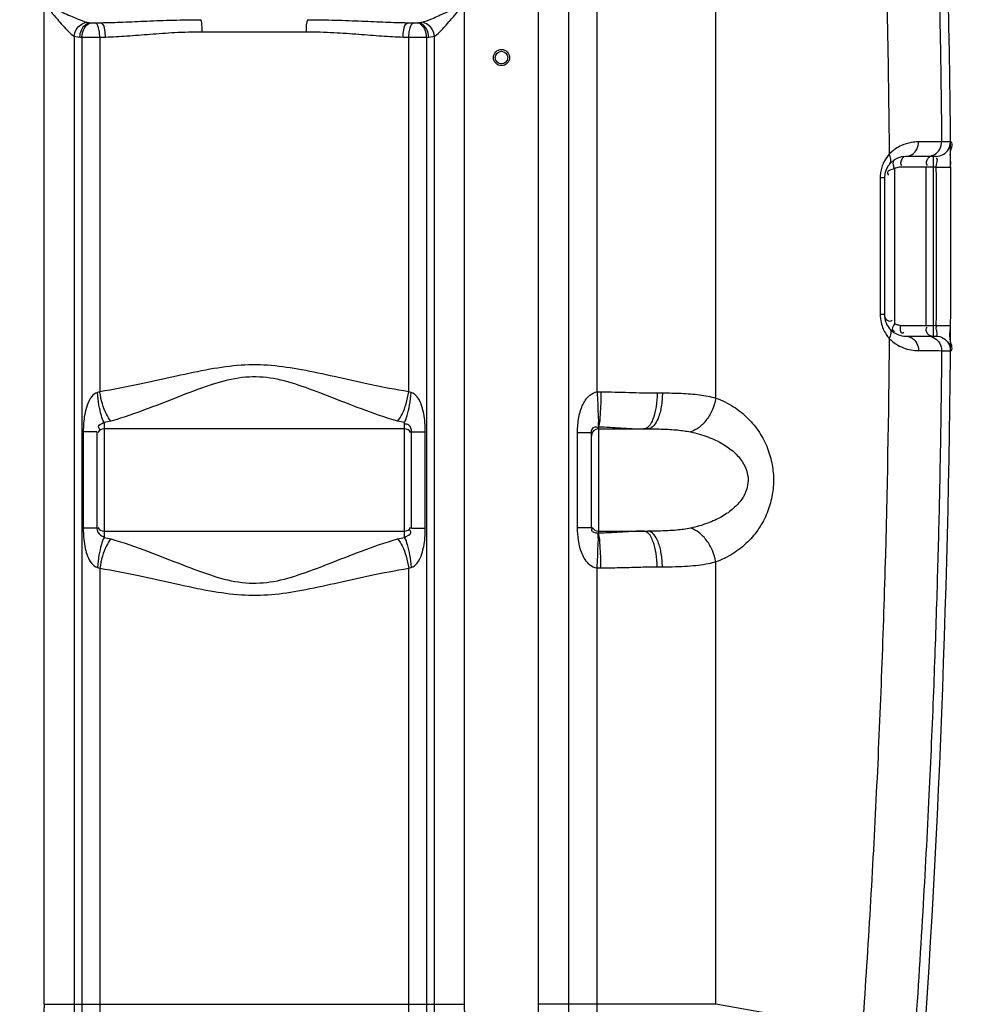
# Model space of a CAD drawing. Units: millimetres. Extents: x 935 to 4290, y 19625 to 23226.
# Drawn here: x 3106 to 3633, y 21605 to 22153 of the extents above; entities that cross this region are included whole.
import ezdxf

# ---------------------------------------------------------------- set-up
doc = ezdxf.new("R2010")
doc.units = ezdxf.units.MM
doc.layers.add('AM_5', color=3, linetype='Continuous', lineweight=25)
doc.layers.add('körperlinien dünn', color=1, linetype='Continuous', lineweight=25)
doc.styles.get("Standard").update_dxf_attribs({"font": 'ARIAL.TTF'})
doc.dimstyles.new('AM_DIN$0', dxfattribs={"dimtxt": 50, "dimasz": 65, "dimexe": 25, "dimexo": 1, "dimgap": 15, "dimtad": 1, "dimdec": 0, "dimdsep": 46, "dimtxsty": 'STANDARD', "dimcen": 0, "dimclrd": 256, "dimclre": 256, "dimclrt": 2, "dimadec": 0, "dimazin": 2, "dimtp": 0.1, "dimtm": 0.1, "dimtfac": 0.71, "dimtdec": 0, "dimtmove": 0, "dimatfit": 3, "dimfxl": 1, "dimlwd": -1, "dimlwe": -1, "dimarcsym": 0})

# ---------------------------------------------------------------- blocks, each defined once
blk = doc.blocks.new('*D1477')
at = {"layer": 'AM_5'}
for p, q in [((1577.53, 21837.14), (1577.53, 21077.15)), ((3629.24, 21331.59), (3629.24, 21077.15)), ((3564.24, 21102.15), (1642.53, 21102.15))]:
    blk.add_line(p, q, dxfattribs=at)
for points in [[(1642.53, 21112.98), (1642.53, 21091.31), (1577.53, 21102.15)], [(3564.24, 21112.98), (3564.24, 21091.31), (3629.24, 21102.15)]]:
    blk.add_solid(points, dxfattribs=at)
at = {"layer": 'DEFPOINTS', "color": 0}
for p in [(1577.53, 21838.14), (3629.24, 21332.59), (1577.53, 21102.15)]:
    blk.add_point(p, dxfattribs=at)
at = {"layer": 'AM_5', "color": 2, "insert": (2394.49, 21142.68), "char_height": 50, "attachment_point": 5}
blk.add_mtext('2060', dxfattribs=at)
blk = doc.blocks.new('*D1473')
at = {"layer": 'AM_5'}
for p, q in [((3541.43, 23224.59), (4277.41, 23224.59)), ((4252.41, 21389.59), (4252.41, 23159.59)), ((3637.35, 21324.59), (4277.41, 21324.59))]:
    blk.add_line(p, q, dxfattribs=at)
for points in [[(4241.58, 23159.59), (4263.25, 23159.59), (4252.41, 23224.59)], [(4241.58, 21389.59), (4263.25, 21389.59), (4252.41, 21324.59)]]:
    blk.add_solid(points, dxfattribs=at)
at = {"layer": 'DEFPOINTS', "color": 0}
for p in [(3540.43, 23224.59), (4252.41, 23224.59), (3636.35, 21324.59)]:
    blk.add_point(p, dxfattribs=at)
at = {"layer": 'AM_5', "color": 2, "insert": (4211.88, 22206.01), "char_height": 50, "attachment_point": 5, "rotation": 90}
blk.add_mtext('1900', dxfattribs=at)

msp = doc.modelspace()

# ---------------------------------------------------------------- linework, layer by layer
at = {"layer": 'körperlinien dünn'}
for p, q in [((3427.37, 21945.63), (3427.37, 22779.31)), ((3394.71, 22733.89), (3394.71, 21604.92)), ((3411.47, 22733.89), (3411.47, 21604.92)), ((3493.54, 21942.14), (3493.53, 22524.57)), ((3119.77, 21604.92), (3119.77, 22367.68)), ((3353.71, 21604.92), (3353.71, 22367.68)), ((3145.43, 22150.96), (3151.38, 22150.96)), ((3145.43, 22150.96), (3146.11, 22150.91)), ((3148.1, 22150.87), (3151.38, 22150.96)), ((3322.09, 22150.96), (3328.04, 22150.96)), ((3322.09, 22150.96), (3325.38, 22150.87)), ((3327.37, 22150.91), (3328.04, 22150.96)), ((3207.67, 22145.92), (3265.8, 22145.92)), ((3136.51, 22143.4), (3136.51, 21604.92)), ((3139.72, 22142.99), (3140.88, 22142.94)), ((3140.88, 22142.94), (3140.88, 21372.27)), ((3150.82, 22142.9), (3154.01, 22142.99)), ((3150.82, 22142.9), (3150.82, 21945.65)), ((3319.47, 22142.99), (3322.66, 22142.9)), ((3322.66, 21945.65), (3322.66, 22142.9)), ((3332.6, 22142.94), (3333.76, 22142.99)), ((3332.6, 22142.94), (3332.6, 21372.27)), ((3336.97, 21604.92), (3336.97, 22143.4)), ((3623.97, 22084.66), (3619.06, 22084.66)), ((3615.97, 22076.59), (3599.23, 22076.59)), ((3614.56, 21976.59), (3614.56, 22076.59)), ((3592.79, 22069.66), (3592.79, 21983.53)), ((3616.09, 22070.6), (3596.01, 22070.59)), ((3610.27, 22070.59), (3610.27, 21982.59)), ((3616.09, 22070.59), (3624.09, 22070.65)), ((3587.23, 22064.59), (3584.89, 22064.59)), ((3584.89, 22064.59), (3584.89, 21988.59)), ((3587.23, 22064.59), (3587.23, 21988.59)), ((3587.23, 21988.59), (3584.89, 21988.59)), ((3596.01, 21982.59), (3616.09, 21982.59)), ((3616.09, 21982.59), (3624.09, 21982.54)), ((3599.23, 21976.59), (3615.97, 21976.59)), ((3619.06, 21968.52), (3623.97, 21968.52)), ((3460.81, 21945.01), (3463.73, 21945.01)), ((3153.24, 21928.56), (3153.24, 21864.56)), ((3320.24, 21925.01), (3153.24, 21925.01)), ((3320.24, 21864.56), (3320.24, 21928.56)), ((3428.24, 21926.18), (3428.24, 21866.95)), ((3428.24, 21925.01), (3455.54, 21925.01)), ((3149.24, 21923.41), (3141.62, 21923.41)), ((3141.62, 21923.41), (3141.62, 21869.72)), ((3149.24, 21923.41), (3149.24, 21869.72)), ((3324.24, 21923.41), (3331.86, 21923.41)), ((3324.24, 21869.72), (3324.24, 21923.41)), ((3331.86, 21869.72), (3331.86, 21923.41)), ((3416.55, 21923.05), (3424.24, 21923.05)), ((3416.55, 21870.07), (3416.55, 21923.05)), ((3424.24, 21870.07), (3424.24, 21923.05)), ((3149.24, 21869.72), (3141.62, 21869.72)), ((3153.24, 21868.11), (3320.24, 21868.11)), ((3324.24, 21869.72), (3331.86, 21869.72)), ((3416.55, 21870.07), (3424.24, 21870.07)), ((3428.24, 21868.11), (3455.54, 21868.11)), ((3493.53, 21604.92), (3493.53, 21850.98)), ((3150.82, 21847.47), (3150.82, 21374.05)), ((3322.66, 21374.05), (3322.66, 21847.47)), ((3427.37, 21507.42), (3427.37, 21847.5)), ((3463.73, 21848.11), (3460.81, 21848.11)), ((3119.77, 21604.92), (3353.71, 21604.92)), ((3493.53, 21604.92), (3394.71, 21604.92)), ((3574.92, 21590.57), (3493.53, 21604.92))]:
    msp.add_line(p, q, dxfattribs=at)
for points in [[(3143.6, 22151.19), (3144.16, 22151.08), (3144.77, 22151.01), (3145.43, 22150.96)], [(3146.11, 22150.91), (3146.31, 22150.89), (3146.54, 22150.88), (3146.78, 22150.87), (3147.06, 22150.86), (3147.37, 22150.86), (3147.72, 22150.86), (3148.1, 22150.87)], [(3325.38, 22150.87), (3325.61, 22150.86), (3325.83, 22150.86), (3326.06, 22150.86), (3326.3, 22150.86), (3326.56, 22150.87), (3326.82, 22150.87), (3327.1, 22150.89), (3327.37, 22150.91)], [(3328.04, 22150.96), (3328.75, 22151.01), (3329.35, 22151.09), (3329.88, 22151.19)], [(3136.51, 22143.4), (3137.49, 22143.2), (3138.56, 22143.07), (3139.72, 22142.99)], [(3333.76, 22142.99), (3334.98, 22143.08), (3336.05, 22143.21), (3336.97, 22143.4)], [(3596.01, 22070.59), (3595.36, 22070.56), (3594.72, 22070.46), (3594.08, 22070.28), (3593.43, 22070.01), (3592.79, 22069.66)], [(3596.01, 21982.59), (3595.34, 21982.63), (3594.7, 21982.74), (3594.06, 21982.92), (3593.42, 21983.18), (3592.79, 21983.53)], [(3150.82, 21945.65), (3150.15, 21945.37), (3149.48, 21945.17)], [(3324, 21945.17), (3323.33, 21945.37), (3322.66, 21945.65)], [(3427.37, 21945.63), (3428.48, 21945.67), (3429.59, 21945.67)], [(3427.94, 21926.2), (3428.09, 21926.2), (3428.24, 21926.18)], [(3428.24, 21866.95), (3428.09, 21866.93), (3427.94, 21866.92)], [(3149.48, 21847.95), (3150.15, 21847.75), (3150.82, 21847.47)], [(3322.66, 21847.47), (3323.33, 21847.75), (3324, 21847.95)], [(3429.59, 21847.45), (3428.48, 21847.46), (3427.37, 21847.5)]]:
    msp.add_lwpolyline(points, dxfattribs=at)
for radius in [4.5, 3.5]:
    msp.add_circle((3374.24, 22131.56), radius, dxfattribs=at)
for centre, radius, start, end in [((-3006.59, 22026.56), 6630.83, 356.165524, 3.990753), ((3599.23, 22064.59), 12, 90, 180), ((-3006.59, 22026.56), 6622.83, 359.619626, 0.380945), ((3599.23, 21988.59), 12, 179.9904, 270), ((3153.24, 21921.01), 4, 90, 150), ((3320.24, 21921.01), 4, 30, 90), ((3428.24, 21921.01), 4, 90, 180), ((3153.24, 21872.11), 4, 210, 270), ((3320.24, 21872.11), 4, 270, 330), ((3428.24, 21872.11), 4, 208.5468, 270)]:
    msp.add_arc(centre, radius, start, end, dxfattribs=at)
for points, knots in [([(3599.16, 22532.56), (3600.82, 22511.85), (3604.2, 22466.75), (3608.49, 22399.93), (3611.97, 22334.55), (3614.51, 22276.25), (3616.34, 22223.71), (3617.64, 22175.28), (3618.55, 22129.38), (3618.92, 22099.44), (3619.06, 22084.66)], [209.858117, 209.858117, 209.858117, 209.858117, 272.190334, 345.527346, 410.736974, 468.612651, 520.578321, 568.450713, 613.957523, 658.28824, 658.28824, 658.28824, 658.28824]), ([(3570.22, 22525.32), (3574.19, 22475.73), (3580.93, 22376.42), (3587.49, 22227.22), (3589.49, 22127.64), (3589.9, 22077.83)], [0, 0, 0, 0, 149.252112, 298.570071, 448.002128, 448.002128, 448.002128, 448.002128]), ([(3123.66, 22156.98), (3124.86, 22155.62), (3126.95, 22153.1), (3130.2, 22149.39), (3133.22, 22146.16), (3135.39, 22144.09), (3136.51, 22143.4)], [0, 0, 0, 0, 5.432959, 9.829636, 14.786683, 18.724993, 18.724993, 18.724993, 18.724993]), ([(3125.3, 22158.95), (3126.99, 22158.16), (3130.05, 22156.73), (3134.25, 22154.8), (3138.62, 22152.92), (3141.65, 22151.69), (3143.6, 22151.19)], [0, 0, 0, 0, 5.588073, 10.147972, 13.847176, 19.884931, 19.884931, 19.884931, 19.884931]), ([(3329.88, 22151.19), (3331.78, 22151.67), (3334.86, 22152.92), (3339.32, 22154.85), (3343.56, 22156.79), (3346.57, 22158.2), (3348.17, 22158.94)], [0, 0, 0, 0, 5.88025, 9.912752, 14.59751, 19.872934, 19.872934, 19.872934, 19.872934]), ([(3336.97, 22143.4), (3338.46, 22144.32), (3340.59, 22146.52), (3343.67, 22149.82), (3346.62, 22153.22), (3348.7, 22155.67), (3349.81, 22156.98)], [0, 0, 0, 0, 5.237741, 9.058875, 13.577651, 18.720647, 18.720647, 18.720647, 18.720647]), ([(3136.51, 22143.4), (3136.63, 22144.68), (3137.73, 22148.28), (3141.22, 22150.93), (3143.6, 22151.19)], [0, 0, 0, 0, 3.872335, 11.065618, 11.065618, 11.065618, 11.065618]), ([(3139.72, 22142.99), (3139.78, 22144.31), (3140.41, 22147.66), (3143.33, 22150.79), (3145.43, 22150.96)], [0, 0, 0, 0, 3.953183, 10.299266, 10.299266, 10.299266, 10.299266]), ([(3140.88, 22142.94), (3140.94, 22144.24), (3141.49, 22147.45), (3144.1, 22150.71), (3146.11, 22150.91)], [0, 0, 0, 0, 3.928583, 9.967763, 9.967763, 9.967763, 9.967763]), ([(3150.82, 22142.9), (3150.79, 22144.17), (3150.45, 22146.75), (3149.64, 22150.5), (3148.1, 22150.87)], [0, 0, 0, 0, 3.829845, 8.585589, 8.585589, 8.585589, 8.585589]), ([(3151.38, 22150.96), (3155.49, 22151.03), (3164.05, 22151.3), (3177.42, 22151.9), (3191.93, 22152.47), (3202, 22152.63), (3207.25, 22152.63)], [0, 0, 0, 0, 12.31994, 25.67744, 40.153064, 55.894089, 55.894089, 55.894089, 55.894089]), ([(3154.01, 22142.99), (3153.97, 22144.27), (3153.64, 22146.82), (3152.91, 22150.58), (3151.38, 22150.96)], [0, 0, 0, 0, 3.826733, 8.541127, 8.541127, 8.541127, 8.541127]), ([(3207.67, 22145.92), (3207.67, 22147.56), (3207.8, 22149.82), (3207.22, 22151.99), (3207.01, 22152.54)], [0, 0, 0, 0, 4.932365, 6.685221, 6.685221, 6.685221, 6.685221]), ([(3265.8, 22145.92), (3265.8, 22147.56), (3265.68, 22149.82), (3266.26, 22151.99), (3266.47, 22152.54)], [0, 0, 0, 0, 4.932231, 6.685199, 6.685199, 6.685199, 6.685199]), ([(3266.23, 22152.63), (3271.5, 22152.63), (3281.6, 22152.47), (3296.14, 22151.89), (3309.49, 22151.3), (3318.01, 22151.03), (3322.09, 22150.96)], [0, 0, 0, 0, 15.813519, 30.30921, 43.638002, 55.894084, 55.894084, 55.894084, 55.894084]), ([(3319.47, 22142.99), (3319.5, 22144.27), (3319.84, 22146.82), (3320.57, 22150.58), (3322.09, 22150.96)], [0, 0, 0, 0, 3.826947, 8.541837, 8.541837, 8.541837, 8.541837]), ([(3322.66, 22142.9), (3322.69, 22144.17), (3323.03, 22146.75), (3323.84, 22150.5), (3325.38, 22150.87)], [0, 0, 0, 0, 3.829844, 8.585588, 8.585588, 8.585588, 8.585588]), ([(3332.6, 22142.94), (3332.54, 22144.24), (3331.99, 22147.45), (3329.38, 22150.71), (3327.37, 22150.91)], [0, 0, 0, 0, 3.928572, 9.967736, 9.967736, 9.967736, 9.967736]), ([(3333.76, 22142.99), (3333.7, 22144.31), (3333.06, 22147.66), (3330.15, 22150.79), (3328.04, 22150.96)], [0, 0, 0, 0, 3.953161, 10.299209, 10.299209, 10.299209, 10.299209]), ([(3336.97, 22143.4), (3336.85, 22144.68), (3335.75, 22148.28), (3332.26, 22150.93), (3329.88, 22151.19)], [0, 0, 0, 0, 3.872363, 11.066002, 11.066002, 11.066002, 11.066002]), ([(3154.01, 22142.99), (3157.96, 22143.1), (3166.18, 22143.58), (3179.01, 22144.63), (3192.94, 22145.64), (3202.63, 22145.92), (3207.67, 22145.92)], [0, 0, 0, 0, 11.859832, 24.709231, 38.618806, 53.757919, 53.757919, 53.757919, 53.757919]), ([(3265.8, 22145.92), (3270.87, 22145.92), (3280.59, 22145.63), (3294.54, 22144.62), (3307.35, 22143.58), (3315.54, 22143.1), (3319.47, 22142.99)], [0, 0, 0, 0, 15.206976, 29.137927, 41.959749, 53.757903, 53.757903, 53.757903, 53.757903]), ([(3140.88, 22142.94), (3142.47, 22142.91), (3145.79, 22142.89), (3149.1, 22142.89), (3150.82, 22142.9)], [0, 0, 0, 0, 4.772839, 9.940988, 9.940988, 9.940988, 9.940988]), ([(3322.66, 22142.9), (3324.19, 22142.89), (3327.5, 22142.89), (3330.82, 22142.91), (3332.6, 22142.94)], [0, 0, 0, 0, 4.594691, 9.941638, 9.941638, 9.941638, 9.941638]), ([(3606.2, 22084.62), (3604.84, 22084.62), (3601.59, 22084.33), (3597.22, 22083), (3594.44, 22081.47), (3593.39, 22080.76)], [0, 0, 0, 0, 4.081577, 9.742503, 13.547895, 13.547895, 13.547895, 13.547895]), ([(3599.23, 22076.59), (3600.45, 22076.59), (3603.01, 22077.42), (3605.6, 22080.54), (3606.2, 22083.25), (3606.2, 22084.62)], [0, 0, 0, 0, 3.651909, 7.543808, 11.660849, 11.660849, 11.660849, 11.660849]), ([(3619.06, 22084.66), (3616.71, 22084.62), (3612.42, 22084.65), (3608.14, 22084.63), (3606.2, 22084.62)], [0, 0, 0, 0, 7.049508, 12.86062, 12.86062, 12.86062, 12.86062]), ([(3611.07, 22076.59), (3612.45, 22076.59), (3615.28, 22077.35), (3618.34, 22080.44), (3619.07, 22083.28), (3619.06, 22084.66)], [0, 0, 0, 0, 4.160761, 8.322904, 12.486401, 12.486401, 12.486401, 12.486401]), ([(3615.97, 22076.59), (3617.36, 22076.59), (3620.19, 22077.35), (3623.25, 22080.44), (3623.98, 22083.28), (3623.97, 22084.66)], [0, 0, 0, 0, 4.163661, 8.327327, 12.490997, 12.490997, 12.490997, 12.490997]), ([(3623.94, 22078.21), (3623.96, 22078.43), (3624, 22078.71), (3624.05, 22078.98), (3624.06, 22079.04)], [0, 0, 0, 0, 0.6737804, 0.8394915, 0.8394915, 0.8394915, 0.8394915]), ([(3587.32, 22074.14), (3587.19, 22073.92), (3586.6, 22072.78), (3586.12, 22071.58), (3585.81, 22070.6)], [0, 0, 0, 0, 0.766065, 3.848103, 3.848103, 3.848103, 3.848103]), ([(3599.23, 22076.59), (3597.65, 22076.59), (3595.76, 22074.03), (3596.43, 22071.86), (3596.8, 22071.55)], [0, 0, 0, 0, 4.752866, 6.194714, 6.194714, 6.194714, 6.194714]), ([(3611.11, 22074.89), (3610.76, 22074.29), (3610.3, 22073.16), (3610.68, 22071.86), (3611.05, 22071.55)], [0, 0, 0, 0, 2.092011, 3.533859, 3.533859, 3.533859, 3.533859]), ([(3624.09, 22074.4), (3624.08, 22074.59), (3624.07, 22074.93), (3624.04, 22075.27), (3624.02, 22075.43)], [0, 0, 0, 0, 0.546927, 1.030043, 1.030043, 1.030043, 1.030043]), ([(3585.81, 22070.6), (3585.67, 22070.13), (3585.27, 22068.69), (3585.03, 22067.19), (3584.95, 22066.19)], [0, 0, 0, 0, 1.468505, 4.503799, 4.503799, 4.503799, 4.503799]), ([(3591.61, 22069.36), (3590.57, 22069.13), (3588.37, 22068.44), (3589.06, 22066.89), (3589.25, 22066.55)], [0, 0, 0, 0, 3.212756, 4.361064, 4.361064, 4.361064, 4.361064]), ([(3587.34, 21987.76), (3587.61, 21986.63), (3588.75, 21984.86), (3590.57, 21984.94), (3591.02, 21985.13)], [0, 0, 0, 0, 3.484114, 4.969327, 4.969327, 4.969327, 4.969327]), ([(3585.38, 21984.2), (3585.67, 21982.91), (3586.44, 21980.6), (3587.61, 21978.47), (3588.22, 21977.54)], [0, 0, 0, 0, 3.943217, 7.261776, 7.261776, 7.261776, 7.261776]), ([(3596.01, 21982.59), (3596.01, 21981.15), (3595.65, 21977.65), (3597.73, 21978.53), (3598.07, 21978.72)], [0, 0, 0, 0, 4.346444, 5.519712, 5.519712, 5.519712, 5.519712]), ([(3611.11, 21978.29), (3610.76, 21978.9), (3610.3, 21980.03), (3610.68, 21981.33), (3611.05, 21981.63)], [0, 0, 0, 0, 2.092011, 3.533859, 3.533859, 3.533859, 3.533859]), ([(3616.49, 21978.99), (3616.32, 21979.79), (3615.93, 21980.76), (3616.14, 21982.02), (3616.37, 21982.18)], [0, 0, 0, 0, 2.446961, 3.281262, 3.281262, 3.281262, 3.281262]), ([(3589.9, 21975.36), (3589.55, 21932.53), (3587.98, 21846.92), (3582.98, 21718.63), (3577.9, 21633.22), (3574.92, 21590.57)], [0, 0, 0, 0, 128.471686, 256.869298, 385.135254, 385.135254, 385.135254, 385.135254]), ([(3599.23, 21976.59), (3600.45, 21976.59), (3603.01, 21975.77), (3605.6, 21972.65), (3606.2, 21969.94), (3606.2, 21968.57)], [0, 0, 0, 0, 3.651702, 7.543405, 11.660241, 11.660241, 11.660241, 11.660241]), ([(3611.07, 21976.59), (3612.45, 21976.59), (3615.28, 21975.84), (3618.34, 21972.75), (3619.07, 21969.91), (3619.06, 21968.52)], [0, 0, 0, 0, 4.160762, 8.322875, 12.486325, 12.486325, 12.486325, 12.486325]), ([(3615.97, 21976.59), (3617.36, 21976.59), (3620.19, 21975.84), (3623.25, 21972.75), (3623.98, 21969.91), (3623.97, 21968.52)], [0, 0, 0, 0, 4.163557, 8.327189, 12.490921, 12.490921, 12.490921, 12.490921]), ([(3593.64, 21972.26), (3594.95, 21971.41), (3597.7, 21970.01), (3601.98, 21968.82), (3604.84, 21968.57), (3606.2, 21968.57)], [0, 0, 0, 0, 4.686647, 9.166901, 13.251306, 13.251306, 13.251306, 13.251306]), ([(3623.97, 21968.52), (3625.75, 21968.45), (3624.37, 21972.27), (3623.99, 21974.05), (3623.97, 21974.13)], [0, 0, 0, 0, 5.349833, 5.616251, 5.616251, 5.616251, 5.616251]), ([(3619.06, 21968.52), (3618.92, 21953.75), (3618.55, 21923.83), (3617.65, 21877.97), (3616.34, 21829.62), (3614.52, 21777.18), (3611.99, 21719.02), (3608.53, 21653.92), (3605.6, 21608.08), (3603.91, 21583.89)], [0, 0, 0, 0, 44.316396, 89.779266, 137.588643, 189.432489, 247.198374, 312.233554, 384.989369, 384.989369, 384.989369, 384.989369]), ([(3606.2, 21968.57), (3608.14, 21968.56), (3612.42, 21968.54), (3616.71, 21968.57), (3619.06, 21968.52)], [0, 0, 0, 0, 5.81143, 12.861271, 12.861271, 12.861271, 12.861271]), ([(3322.66, 21945.65), (3315.38, 21946.81), (3301.53, 21949.52), (3281.74, 21953.99), (3263.58, 21957.93), (3246.33, 21960.61), (3229.17, 21960.79), (3211.53, 21958.27), (3192.85, 21954.24), (3172.52, 21949.64), (3158.3, 21946.84), (3150.82, 21945.65)], [0, 0, 0, 0, 22.109957, 42.30964, 60.856442, 77.875608, 94.589045, 112.119453, 131.189798, 151.929436, 174.647027, 174.647027, 174.647027, 174.647027]), ([(3316.47, 21929.35), (3309.65, 21931.27), (3296.75, 21935.76), (3278.54, 21943.03), (3261.83, 21949.45), (3245.82, 21953.9), (3229.55, 21954.22), (3213.13, 21949.99), (3195.96, 21943.45), (3177.26, 21935.95), (3164.02, 21931.32), (3157.01, 21929.35)], [0, 0, 0, 0, 21.260353, 40.898637, 58.851206, 74.969882, 90.481766, 107.032576, 125.467809, 145.63095, 167.482397, 167.482397, 167.482397, 167.482397]), ([(3149.48, 21945.17), (3148.24, 21944.86), (3145.67, 21942.78), (3143.59, 21938.29), (3141.94, 21931.65), (3141.62, 21926.6), (3141.62, 21923.41)], [0, 0, 0, 0, 3.830623, 9.201979, 14.693213, 24.277753, 24.277753, 24.277753, 24.277753]), ([(3153.24, 21928.56), (3152.52, 21929.75), (3151.41, 21933), (3150.2, 21938.57), (3149.67, 21942.86), (3149.48, 21945.17)], [0, 0, 0, 0, 4.179561, 10.164209, 17.118542, 17.118542, 17.118542, 17.118542]), ([(3157.01, 21929.35), (3155.94, 21930.47), (3154.09, 21933.62), (3152.08, 21939.14), (3151.16, 21943.39), (3150.82, 21945.65)], [0, 0, 0, 0, 4.638165, 10.752163, 17.620935, 17.620935, 17.620935, 17.620935]), ([(3316.47, 21929.35), (3317.54, 21930.47), (3319.39, 21933.62), (3321.4, 21939.14), (3322.31, 21943.39), (3322.66, 21945.65)], [0, 0, 0, 0, 4.638366, 10.752299, 17.620927, 17.620927, 17.620927, 17.620927]), ([(3320.24, 21928.56), (3320.96, 21929.75), (3322.06, 21933), (3323.28, 21938.57), (3323.81, 21942.86), (3324, 21945.17)], [0, 0, 0, 0, 4.179461, 10.164065, 17.118385, 17.118385, 17.118385, 17.118385]), ([(3331.86, 21923.41), (3331.86, 21925.15), (3331.74, 21928.49), (3331.13, 21933.17), (3329.96, 21938.03), (3328.09, 21942.47), (3325.31, 21944.84), (3324, 21945.17)], [0, 0, 0, 0, 5.244284, 10.001784, 14.14228, 20.225165, 24.272873, 24.272873, 24.272873, 24.272873]), ([(3416.55, 21923.05), (3416.55, 21924.51), (3416.66, 21927.33), (3417.2, 21931.41), (3418.12, 21935.22), (3419.8, 21939.55), (3422.55, 21943.67), (3425.9, 21945.43), (3427.37, 21945.62)], [0, 0, 0, 0, 4.388229, 8.427896, 12.340168, 16.113034, 22.346087, 26.797331, 26.797331, 26.797331, 26.797331]), ([(3427.37, 21945.63), (3427.52, 21943.44), (3427.77, 21939.31), (3427.97, 21932.85), (3428.24, 21928.53), (3427.94, 21926.2)], [0, 0, 0, 0, 6.568556, 12.40271, 19.440281, 19.440281, 19.440281, 19.440281]), ([(3429.59, 21945.67), (3429.56, 21943.47), (3429.47, 21939.3), (3429.04, 21932.83), (3428.94, 21928.43), (3428.24, 21926.18)], [0, 0, 0, 0, 6.604351, 12.474375, 19.558484, 19.558484, 19.558484, 19.558484]), ([(3429.59, 21945.67), (3434.77, 21945.6), (3445.18, 21945.33), (3455.58, 21945.01), (3460.81, 21945.01)], [0, 0, 0, 0, 15.535634, 31.227005, 31.227005, 31.227005, 31.227005]), ([(3460.81, 21945.01), (3460.81, 21942.45), (3460.48, 21937.62), (3458.89, 21931.06), (3456.93, 21926.87), (3455.24, 21925.68)], [0, 0, 0, 0, 7.675525, 14.369849, 20.541054, 20.541054, 20.541054, 20.541054]), ([(3463.73, 21945.01), (3463.73, 21942.45), (3463.3, 21937.54), (3461.7, 21930.62), (3458.29, 21925.01), (3455.54, 21925.01)], [0, 0, 0, 0, 7.678965, 14.405461, 22.638484, 22.638484, 22.638484, 22.638484]), ([(3463.73, 21945.01), (3467.24, 21945.01), (3474.15, 21944.92), (3484.14, 21944.19), (3490.56, 21943), (3493.54, 21942.14)], [0, 0, 0, 0, 10.538803, 20.740186, 30.030777, 30.030777, 30.030777, 30.030777]), ([(3493.53, 21942.14), (3493.14, 21939.97), (3491.86, 21935.75), (3488.66, 21930.16), (3484.5, 21925.79), (3481.1, 21923.87), (3479.39, 21923.33)], [0, 0, 0, 0, 6.60248, 13.101632, 19.150192, 24.538671, 24.538671, 24.538671, 24.538671]), ([(3493.54, 21942.14), (3496.93, 21940.91), (3503.34, 21937.76), (3511.54, 21931.16), (3517.97, 21923.23), (3522.48, 21914.42), (3525.05, 21905.29), (3525.82, 21896.17), (3524.91, 21887.11), (3522.24, 21878.11), (3517.69, 21869.5), (3511.3, 21861.75), (3503.2, 21855.29), (3496.88, 21852.19), (3493.53, 21850.98)], [0, 0, 0, 0, 10.825674, 21.220816, 31.338281, 41.225379, 50.709778, 59.618464, 68.514325, 77.879476, 87.598435, 97.552023, 107.788033, 118.464936, 118.464936, 118.464936, 118.464936]), ([(3153.24, 21928.56), (3152.2, 21927.72), (3149, 21927.2), (3150.35, 21925.05), (3150.73, 21924.55)], [0, 0, 0, 0, 4.020093, 5.882385, 5.882385, 5.882385, 5.882385]), ([(3324.24, 21923.41), (3324.24, 21924.73), (3323.45, 21927.15), (3321.15, 21927.77), (3320.37, 21927.66)], [0, 0, 0, 0, 3.981206, 6.339974, 6.339974, 6.339974, 6.339974]), ([(3424.24, 21923.05), (3424.24, 21924.29), (3425.4, 21926.69), (3427.23, 21926.01), (3427.6, 21925.74)], [0, 0, 0, 0, 3.724683, 5.094418, 5.094418, 5.094418, 5.094418]), ([(3428.24, 21926.18), (3432.39, 21926.06), (3440.7, 21925.57), (3449.03, 21925.01), (3453.22, 21925.01)], [0, 0, 0, 0, 12.44379, 25.003343, 25.003343, 25.003343, 25.003343]), ([(3455.54, 21925.01), (3458.35, 21925.01), (3463.88, 21924.96), (3471.85, 21924.53), (3476.99, 21923.83), (3479.39, 21923.33)], [0, 0, 0, 0, 8.420867, 16.573847, 23.937132, 23.937132, 23.937132, 23.937132]), ([(3479.39, 21923.33), (3482.69, 21922.63), (3488.83, 21920.88), (3497.02, 21917.09), (3503.51, 21912.5), (3508.16, 21907.33), (3510.87, 21901.85), (3511.69, 21896.32), (3510.72, 21890.84), (3507.91, 21885.46), (3503.23, 21880.4), (3496.79, 21875.91), (3488.7, 21872.2), (3482.64, 21870.49), (3479.39, 21869.8)], [0, 0, 0, 0, 10.122076, 19.078539, 26.944642, 33.804694, 39.747467, 45.01147, 50.282491, 56.189, 62.976318, 70.749082, 79.587202, 89.566187, 89.566187, 89.566187, 89.566187]), ([(3141.62, 21869.72), (3141.62, 21867.71), (3141.78, 21863.92), (3142.59, 21858.67), (3144.17, 21853.02), (3146.81, 21848.69), (3149.48, 21847.95)], [0, 0, 0, 0, 6.021758, 11.379208, 15.789759, 24.077977, 24.077977, 24.077977, 24.077977]), ([(3149.24, 21869.72), (3149.24, 21868.25), (3150.44, 21866), (3152.54, 21865.03), (3153.25, 21865.01)], [0, 0, 0, 0, 4.410204, 6.550638, 6.550638, 6.550638, 6.550638]), ([(3320.24, 21864.56), (3321.41, 21865.5), (3324.67, 21866.21), (3323.46, 21868.46), (3323.13, 21868.93)], [0, 0, 0, 0, 4.495846, 6.230988, 6.230988, 6.230988, 6.230988]), ([(3324, 21847.95), (3325.3, 21848.27), (3328.04, 21850.61), (3329.9, 21854.96), (3331.1, 21859.78), (3331.73, 21864.51), (3331.86, 21867.92), (3331.86, 21869.72)], [0, 0, 0, 0, 4.011763, 9.971426, 14.052933, 18.896548, 24.275757, 24.275757, 24.275757, 24.275757]), ([(3427.37, 21847.5), (3425.96, 21847.69), (3423.34, 21849.02), (3420.73, 21852.13), (3418.95, 21855.56), (3417.74, 21859.23), (3416.78, 21864.07), (3416.55, 21867.75), (3416.55, 21870.07)], [0, 0, 0, 0, 4.290974, 8.310765, 12.056664, 15.824338, 19.861351, 26.830236, 26.830236, 26.830236, 26.830236]), ([(3427.94, 21866.92), (3426.66, 21867.01), (3423.73, 21867.48), (3424.63, 21869.32), (3424.85, 21869.66)], [0, 0, 0, 0, 3.871319, 5.088251, 5.088251, 5.088251, 5.088251]), ([(3427.37, 21847.5), (3427.52, 21849.68), (3427.77, 21853.81), (3427.97, 21860.28), (3428.24, 21864.59), (3427.94, 21866.92)], [0, 0, 0, 0, 6.568561, 12.402719, 19.440273, 19.440273, 19.440273, 19.440273]), ([(3453.22, 21868.11), (3450.47, 21868.11), (3444.88, 21867.86), (3436.57, 21867.29), (3430.98, 21867.02), (3428.24, 21866.95)], [0, 0, 0, 0, 8.244315, 16.768338, 25.00416, 25.00416, 25.00416, 25.00416]), ([(3429.59, 21847.45), (3429.56, 21849.65), (3429.47, 21853.82), (3429.04, 21860.3), (3428.94, 21864.69), (3428.24, 21866.95)], [0, 0, 0, 0, 6.604008, 12.473641, 19.557047, 19.557047, 19.557047, 19.557047]), ([(3460.81, 21848.11), (3460.81, 21850.67), (3460.48, 21855.51), (3458.89, 21862.06), (3456.93, 21866.26), (3455.24, 21867.44)], [0, 0, 0, 0, 7.675429, 14.369742, 20.541126, 20.541126, 20.541126, 20.541126]), ([(3479.39, 21869.8), (3476.83, 21869.26), (3472.61, 21868.7), (3466.57, 21868.3), (3461.21, 21868.14), (3457.47, 21868.11), (3455.54, 21868.11)], [0, 0, 0, 0, 7.835071, 12.733313, 18.148516, 23.937624, 23.937624, 23.937624, 23.937624]), ([(3463.73, 21848.11), (3463.73, 21850.67), (3463.3, 21855.59), (3461.7, 21862.51), (3458.29, 21868.11), (3455.54, 21868.11)], [0, 0, 0, 0, 7.678957, 14.405442, 22.638514, 22.638514, 22.638514, 22.638514]), ([(3493.53, 21850.98), (3493.14, 21853.15), (3491.86, 21857.37), (3488.66, 21862.96), (3484.5, 21867.34), (3481.1, 21869.25), (3479.39, 21869.8)], [0, 0, 0, 0, 6.602489, 13.10163, 19.150146, 24.538547, 24.538547, 24.538547, 24.538547]), ([(3153.24, 21864.56), (3152.52, 21863.37), (3151.41, 21860.12), (3150.2, 21854.55), (3149.67, 21850.26), (3149.48, 21847.95)], [0, 0, 0, 0, 4.179478, 10.164088, 17.118409, 17.118409, 17.118409, 17.118409]), ([(3157.01, 21863.77), (3155.94, 21862.66), (3154.09, 21859.51), (3152.08, 21853.98), (3151.16, 21849.74), (3150.82, 21847.47)], [0, 0, 0, 0, 4.638447, 10.752438, 17.621099, 17.621099, 17.621099, 17.621099]), ([(3157.01, 21863.77), (3164.03, 21861.8), (3177.3, 21857.16), (3196.03, 21849.65), (3213.21, 21843.1), (3229.63, 21838.89), (3245.9, 21839.24), (3261.91, 21843.7), (3278.61, 21850.12), (3296.8, 21857.38), (3309.66, 21861.86), (3316.47, 21863.77)], [0, 0, 0, 0, 21.898413, 42.09322, 60.534794, 77.075505, 92.588395, 108.717823, 126.668638, 146.269429, 167.482382, 167.482382, 167.482382, 167.482382]), ([(3316.47, 21863.77), (3317.54, 21862.66), (3319.38, 21859.51), (3321.4, 21853.98), (3322.31, 21849.74), (3322.66, 21847.47)], [0, 0, 0, 0, 4.638163, 10.752152, 17.620913, 17.620913, 17.620913, 17.620913]), ([(3320.24, 21864.56), (3320.96, 21863.37), (3322.06, 21860.12), (3323.27, 21854.55), (3323.8, 21850.26), (3324, 21847.95)], [0, 0, 0, 0, 4.179197, 10.163848, 17.118344, 17.118344, 17.118344, 17.118344]), ([(3493.53, 21850.98), (3492.08, 21850.57), (3488.87, 21849.8), (3483.59, 21848.98), (3477.52, 21848.44), (3470.81, 21848.16), (3466.14, 21848.11), (3463.73, 21848.11)], [0, 0, 0, 0, 4.516063, 9.886297, 16.020886, 22.792941, 30.030633, 30.030633, 30.030633, 30.030633]), ([(3150.82, 21847.47), (3158.32, 21846.28), (3172.56, 21843.47), (3192.92, 21838.86), (3211.62, 21834.84), (3229.25, 21832.33), (3246.41, 21832.52), (3263.66, 21835.21), (3281.82, 21839.15), (3301.57, 21843.61), (3315.39, 21846.32), (3322.66, 21847.47)], [0, 0, 0, 0, 22.766039, 43.538108, 62.616299, 80.138443, 96.852709, 113.880844, 132.424641, 152.585992, 174.647019, 174.647019, 174.647019, 174.647019]), ([(3460.81, 21848.11), (3457.38, 21848.11), (3450.4, 21847.97), (3440, 21847.65), (3433.02, 21847.5), (3429.59, 21847.45)], [0, 0, 0, 0, 10.306883, 20.93845, 31.227363, 31.227363, 31.227363, 31.227363]), ([(3119.77, 21604.92), (3119.77, 21601.03), (3119.54, 21593.63), (3118.66, 21583.07), (3117.62, 21573.48), (3116.63, 21564.67), (3115.85, 21556.56), (3115.36, 21549.08), (3115.24, 21544.29), (3115.24, 21541.99)], [0, 0, 0, 0, 11.661148, 22.188794, 31.784895, 40.623761, 48.757878, 56.234859, 63.123222, 63.123222, 63.123222, 63.123222]), ([(3136.51, 21604.92), (3136.51, 21600.7), (3136.39, 21592.76), (3135.96, 21581.54), (3135.44, 21571.63), (3134.95, 21562.88), (3134.55, 21555.14), (3134.3, 21548.29), (3134.24, 21544), (3134.24, 21541.99)], [0, 0, 0, 0, 12.644163, 23.829402, 33.683515, 42.410429, 50.123141, 56.936437, 62.977273, 62.977273, 62.977273, 62.977273]), ([(3339.24, 21541.99), (3339.24, 21544.07), (3339.17, 21548.49), (3338.91, 21555.52), (3338.5, 21563.39), (3338.01, 21572.19), (3337.5, 21582.02), (3337.08, 21593.04), (3336.97, 21600.81), (3336.97, 21604.92)], [0, 0, 0, 0, 6.243701, 13.249951, 21.112683, 29.88566, 39.67177, 50.652756, 62.977286, 62.977286, 62.977286, 62.977286]), ([(3358.24, 21541.99), (3358.24, 21544.36), (3358.11, 21549.29), (3357.59, 21556.97), (3356.79, 21565.2), (3355.8, 21574.02), (3354.77, 21583.53), (3353.93, 21593.9), (3353.71, 21601.13), (3353.71, 21604.92)], [0, 0, 0, 0, 7.117703, 14.793293, 23.063818, 31.924615, 41.434301, 51.760387, 63.123275, 63.123275, 63.123275, 63.123275]), ([(3394.71, 21604.92), (3394.71, 21600.6), (3394.39, 21591.63), (3393.13, 21578.3), (3391.65, 21565.36), (3390.54, 21553.42), (3390.24, 21545.84), (3390.24, 21542.22)], [0, 0, 0, 0, 12.946378, 26.919856, 40.158174, 52.022683, 62.881908, 62.881908, 62.881908, 62.881908]), ([(3411.47, 21604.92), (3411.47, 21600.25), (3411.32, 21590.68), (3410.7, 21576.71), (3409.96, 21563.7), (3409.4, 21552.37), (3409.24, 21545.44), (3409.24, 21542.22)], [0, 0, 0, 0, 14.01377, 28.707164, 41.940806, 53.10988, 62.741475, 62.741475, 62.741475, 62.741475])]:
    msp.add_open_spline(points, degree=3, knots=knots, dxfattribs=at)
for points in [[(3624.06, 22079.04), (3624.4, 22080.88), (3625.84, 22084.76), (3623.97, 22084.66)], [(3593.39, 22080.76), (3592.13, 22079.91), (3590.95, 22078.93), (3589.9, 22077.83)], [(3589.9, 22077.83), (3588.9, 22076.71), (3588.03, 22075.46), (3587.32, 22074.14)], [(3590.24, 22072.54), (3591.41, 22073.86), (3590.77, 22076.29), (3589.9, 22077.83)], [(3592.79, 22074.72), (3591.95, 22074.18), (3591.89, 22072.81), (3592.08, 22071.84)], [(3612.24, 22076.16), (3611.78, 22075.84), (3611.4, 22075.38), (3611.11, 22074.89)], [(3613.49, 22076.59), (3613.05, 22076.59), (3612.6, 22076.41), (3612.24, 22076.16)], [(3616.09, 22070.6), (3616.07, 22072.21), (3617.61, 22075.48), (3615.99, 22075.45)], [(3624.02, 22075.43), (3623.94, 22076.35), (3623.85, 22077.29), (3623.94, 22078.21)], [(3624.09, 22070.65), (3624.08, 22071.9), (3624.14, 22073.15), (3624.09, 22074.4)], [(3592.79, 22069.66), (3592.4, 22069.53), (3592.01, 22069.45), (3591.61, 22069.36)], [(3592.08, 22071.84), (3592.22, 22071.09), (3592.47, 22070.35), (3592.79, 22069.66)], [(3584.95, 22066.19), (3584.91, 22065.66), (3584.89, 22065.13), (3584.89, 22064.59)], [(3589.25, 22066.55), (3589.33, 22066.42), (3589.41, 22066.29), (3589.5, 22066.16)], [(3584.89, 21988.59), (3584.89, 21987.12), (3585.06, 21985.63), (3585.38, 21984.2)], [(3587.23, 21988.59), (3587.23, 21988.31), (3587.27, 21988.03), (3587.34, 21987.76)], [(3591.02, 21985.13), (3591.2, 21985.2), (3591.37, 21985.3), (3591.53, 21985.4)], [(3590.24, 21980.65), (3591.41, 21979.32), (3590.77, 21976.89), (3589.9, 21975.35)], [(3592.79, 21983.53), (3592.23, 21982.31), (3590.95, 21980.28), (3592.08, 21979.56)], [(3623.76, 21978.82), (3623.88, 21980.06), (3624.08, 21981.3), (3624.09, 21982.54)], [(3588.22, 21977.54), (3588.73, 21976.78), (3589.29, 21976.05), (3589.9, 21975.36)], [(3589.9, 21975.36), (3591.02, 21974.19), (3592.28, 21973.15), (3593.64, 21972.26)], [(3592.08, 21979.56), (3592.32, 21979.41), (3592.6, 21979.34), (3592.88, 21979.31)], [(3612.24, 21977.03), (3611.78, 21977.35), (3611.4, 21977.81), (3611.11, 21978.29)], [(3613.49, 21976.59), (3613.05, 21976.59), (3612.6, 21976.77), (3612.24, 21977.03)], [(3615.97, 21976.59), (3616.79, 21976.59), (3616.67, 21978.19), (3616.49, 21978.99)], [(3623.82, 21974.96), (3623.68, 21975.89), (3623.63, 21976.83), (3623.68, 21977.77)], [(3623.68, 21977.77), (3623.69, 21978.12), (3623.72, 21978.47), (3623.76, 21978.82)], [(3623.97, 21974.13), (3623.92, 21974.41), (3623.87, 21974.68), (3623.82, 21974.96)], [(3157.01, 21929.35), (3155.77, 21929), (3154.51, 21928.75), (3153.24, 21928.56)], [(3320.24, 21928.56), (3318.97, 21928.75), (3317.71, 21929), (3316.47, 21929.35)], [(3455.24, 21925.68), (3454.66, 21925.28), (3453.93, 21925.01), (3453.22, 21925.01)], [(3455.24, 21867.44), (3454.66, 21867.85), (3453.93, 21868.11), (3453.22, 21868.11)], [(3153.24, 21864.56), (3154.51, 21864.38), (3155.77, 21864.12), (3157.01, 21863.77)], [(3316.47, 21863.77), (3317.71, 21864.12), (3318.97, 21864.38), (3320.24, 21864.56)]]:
    msp.add_open_spline(points, degree=3, dxfattribs=at)

# ---------------------------------------------------------------- dimensions: what is measured, and where the dimension line sits
at = {"layer": 'AM_5'}
dim = msp.add_linear_dim(base=(4252.41, 23224.59), p1=(3636.35, 21324.59), p2=(3540.43, 23224.59), angle=90, text='1900', dimstyle='AM_DIN$0', dxfattribs=at)
dim.commit()
dim.dimension.update_dxf_attribs({"geometry": '*D1473', "text_midpoint": (4252.41, 22206.01), "dimtype": 160})
dim = msp.add_linear_dim(base=(1577.53, 21102.15), p1=(3629.24, 21332.59), p2=(1577.53, 21838.14), text='2060', dimstyle='AM_DIN$0', dxfattribs=at)
dim.commit()
dim.dimension.update_dxf_attribs({"geometry": '*D1477', "text_midpoint": (2394.49, 21102.15), "dimtype": 160})

doc.saveas('drawing.dxf')
